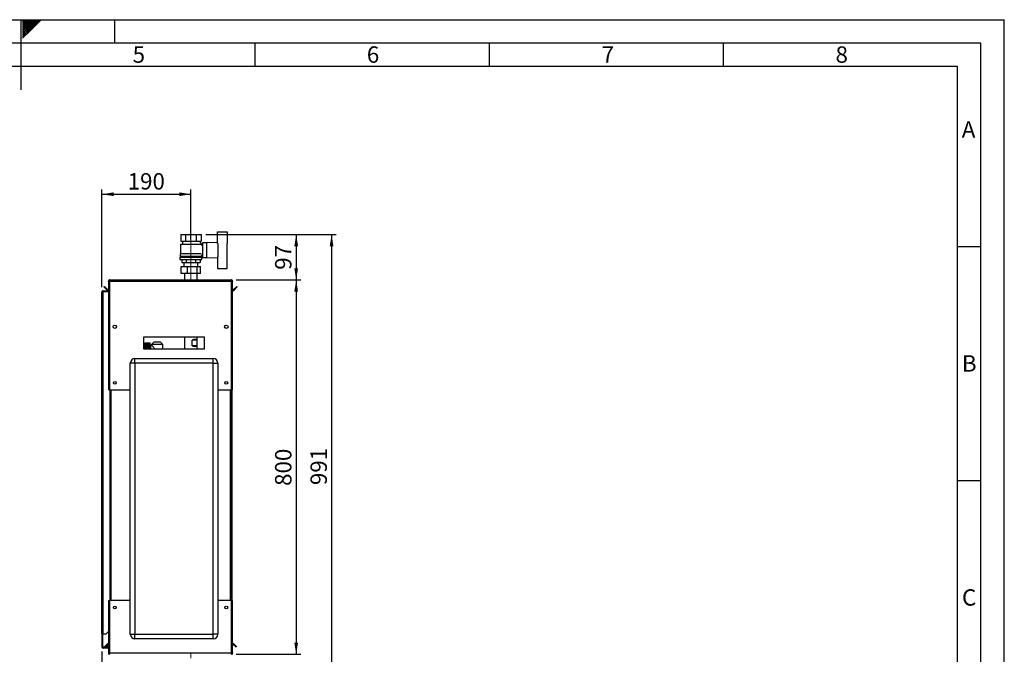
# Paper-space layout 'Blatt2' of a CAD drawing. Units: millimetres. Extents: x 0 to 420, y 0 to 297.
# Drawn here: x 210 to 420, y 161 to 297 of the extents above; entities that cross this region are included whole.
import ezdxf

# ---------------------------------------------------------------- set-up
doc = ezdxf.new("R2010")
doc.units = ezdxf.units.MM
doc.linetypes.add('CENTERX2', pattern=[20.32, 12.7, -2.54, 2.54, -2.54])
for name, color, linetype in [('1', 7, 'Continuous'), ('61', 7, 'Continuous'), ('62', 7, 'Continuous'), ('SLD-DEFPOINTS', 7, 'Continuous')]:
    doc.layers.add(name, color=color, linetype=linetype)
doc.styles.add('SLDTEXTSTYLE0', font='TXT', dxfattribs={"width": 0.75})
doc.styles.add('SLDTEXTSTYLE1', font='TXT', dxfattribs={"width": 0.605})
doc.dimstyles.new('SLDDIMSTYLE1', dxfattribs={"dimtxt": 3.5, "dimasz": 2.5, "dimexe": 0, "dimexo": 0.0625, "dimgap": 0.875, "dimtad": 1, "dimdec": 1, "dimlfac": 10, "dimrnd": 1e-09, "dimzin": 12, "dimdsep": 46, "dimtxsty": 'SLDTEXTSTYLE1', "dimsah": 1, "dimcen": 0.09, "dimadec": 0, "dimazin": 3, "dimtfac": 1, "dimtdec": 1, "dimtofl": 0, "dimtmove": 0, "dimatfit": 3, "dimfxl": 1, "dimfrac": 2, "dimtolj": 1, "dimtzin": 12, "dimarcsym": 0})
doc.dimstyles.new('SLDDIMSTYLE3', dxfattribs={"dimtxt": 3.5, "dimasz": 2.5, "dimexe": 0, "dimexo": 0.0625, "dimgap": 0.875, "dimtad": 1, "dimdec": 0, "dimlfac": 10, "dimrnd": 1e-09, "dimzin": 12, "dimdsep": 46, "dimtxsty": 'SLDTEXTSTYLE1', "dimsah": 1, "dimcen": 0.09, "dimadec": 0, "dimazin": 3, "dimtfac": 1, "dimtofl": 0, "dimtmove": 0, "dimatfit": 3, "dimfxl": 1, "dimfrac": 2, "dimtolj": 1, "dimtzin": 12, "dimarcsym": 0})

# ---------------------------------------------------------------- blocks, each defined once
blk = doc.blocks.new('_D_11')
at = {"layer": '1'}
for p, q in [((227.35, 161.97), (227.35, 134.19)), ((239.15, 155.95), (239.15, 134.19)), ((227.35, 135.19), (239.15, 135.19))]:
    blk.add_line(p, q, dxfattribs=at)
for points in [[(227.35, 135.19), (229.85, 134.79), (229.85, 135.59)], [(239.15, 135.19), (236.65, 135.59), (236.65, 134.79)]]:
    blk.add_solid(points, dxfattribs=at)
at = {"layer": '1', "insert": (229.24, 139.7), "char_height": 3.5, "attachment_point": 1, "style": 'SLDTEXTSTYLE1'}
blk.add_mtext('118', dxfattribs=at)
blk = doc.blocks.new('_D_12')
at = {"layer": '1'}
for p, q in [((227.35, 239.86), (227.35, 260.7)), ((246.35, 250.04), (246.35, 260.7)), ((227.35, 259.7), (246.35, 259.7))]:
    blk.add_line(p, q, dxfattribs=at)
for points in [[(227.35, 259.7), (229.85, 259.3), (229.85, 260.1)], [(246.35, 259.7), (243.85, 260.1), (243.85, 259.3)]]:
    blk.add_solid(points, dxfattribs=at)
at = {"layer": '1', "insert": (232.84, 264.21), "char_height": 3.5, "attachment_point": 1, "style": 'SLDTEXTSTYLE1'}
blk.add_mtext('190', dxfattribs=at)
blk = doc.blocks.new('_D_14')
at = {"layer": 'SLD-DEFPOINTS'}
for p, q in [((249.55, 251.09), (277.38, 251.09)), ((276.38, 251.09), (276.38, 152.04)), ((242.35, 152.04), (277.38, 152.04))]:
    blk.add_line(p, q, dxfattribs=at)
for points in [[(276.38, 251.09), (275.98, 248.59), (276.78, 248.59)], [(276.38, 152.04), (276.78, 154.54), (275.98, 154.54)]]:
    blk.add_solid(points, dxfattribs=at)
at = {"layer": 'SLD-DEFPOINTS', "insert": (271.87, 197.55), "char_height": 3.5, "attachment_point": 1, "rotation": 90, "style": 'SLDTEXTSTYLE1'}
blk.add_mtext('991', dxfattribs=at)
blk = doc.blocks.new('_D_16')
at = {"layer": 'SLD-DEFPOINTS'}
for p, q in [((249.55, 251.09), (269.82, 251.09)), ((268.82, 251.09), (268.82, 241.39)), ((256.02, 241.39), (269.82, 241.39))]:
    blk.add_line(p, q, dxfattribs=at)
for points in [[(268.82, 251.09), (268.42, 248.59), (269.22, 248.59)], [(268.82, 241.39), (269.22, 243.89), (268.42, 243.89)]]:
    blk.add_solid(points, dxfattribs=at)
at = {"layer": 'SLD-DEFPOINTS', "insert": (264.31, 243.56), "char_height": 3.5, "attachment_point": 1, "rotation": 90, "style": 'SLDTEXTSTYLE1'}
blk.add_mtext('97', dxfattribs=at)
blk = doc.blocks.new('_D_17')
at = {"layer": 'SLD-DEFPOINTS'}
for p, q in [((256.02, 241.39), (269.82, 241.39)), ((268.82, 241.39), (268.82, 161.39)), ((256.02, 161.39), (269.82, 161.39))]:
    blk.add_line(p, q, dxfattribs=at)
for points in [[(268.82, 241.39), (268.42, 238.89), (269.22, 238.89)], [(268.82, 161.39), (269.22, 163.89), (268.42, 163.89)]]:
    blk.add_solid(points, dxfattribs=at)
at = {"layer": 'SLD-DEFPOINTS', "insert": (264.31, 197.38), "char_height": 3.5, "attachment_point": 1, "rotation": 90, "style": 'SLDTEXTSTYLE1'}
blk.add_mtext('800', dxfattribs=at)

psp = doc.layouts.new('Blatt2')

# ---------------------------------------------------------------- linework, layer by layer
at = {"color": 7, "linetype": 'Continuous', "lineweight": 30}
for p, q in [((244.16, 251.087), (244.16, 249.687)), ((244.16, 251.087), (245.257, 251.087)), ((245.257, 249.687), (245.257, 251.087)), ((245.257, 251.087), (247.451, 251.087)), ((247.451, 251.087), (247.451, 249.687)), ((247.451, 251.087), (248.548, 251.087)), ((248.548, 251.087), (248.548, 249.687)), ((252.054, 249.179), (252.054, 251.637)), ((252.054, 251.637), (254.054, 251.637)), ((254.054, 251.637), (254.054, 249.184)), ((244.554, 249.037), (244.154, 248.937)), ((244.154, 248.937), (244.154, 247.037)), ((248.549, 248.937), (244.154, 248.937)), ((244.16, 249.687), (245.257, 249.687)), ((244.454, 249.687), (244.554, 249.637)), ((244.554, 249.637), (244.554, 249.037)), ((244.554, 249.637), (248.154, 249.637)), ((244.554, 249.037), (248.148, 249.037)), ((245.257, 249.687), (247.451, 249.687)), ((247.451, 249.687), (248.548, 249.687)), ((248.758, 248.991), (248.148, 249.6)), ((248.154, 249.637), (248.254, 249.687)), ((248.154, 249.594), (248.154, 249.637)), ((248.354, 248.987), (248.354, 248.986)), ((248.754, 248.987), (248.354, 248.987)), ((248.549, 248.782), (248.758, 248.991)), ((248.754, 248.726), (248.754, 248.987)), ((248.804, 248.737), (248.754, 248.737)), ((249.654, 249.287), (248.804, 249.287)), ((248.804, 249.287), (248.804, 246.187)), ((252.054, 249.383), (249.654, 249.287)), ((249.654, 249.287), (249.654, 246.187)), ((252.154, 246.29), (252.154, 249.184)), ((254.054, 246.29), (254.054, 249.184)), ((254.074, 249.137), (254.054, 249.137)), ((254.074, 246.337), (254.074, 249.137)), ((244.004, 246.287), (244.004, 245.787)), ((244.004, 246.287), (248.704, 246.287)), ((244.054, 247.037), (244.054, 246.487)), ((244.054, 247.037), (248.541, 247.037)), ((244.054, 246.487), (248.654, 246.487)), ((244.254, 246.487), (244.254, 246.287)), ((248.454, 246.287), (248.454, 246.487)), ((248.654, 246.487), (248.654, 246.737)), ((248.654, 246.737), (248.804, 246.737)), ((248.704, 245.787), (248.704, 246.287)), ((248.804, 246.187), (249.654, 246.187)), ((249.654, 246.187), (252.054, 246.091)), ((252.054, 246.295), (252.054, 243.837)), ((254.054, 246.337), (254.074, 246.337)), ((254.054, 243.837), (254.054, 246.29)), ((244.004, 245.787), (248.704, 245.787)), ((244.299, 242.777), (244.299, 244.277)), ((244.299, 244.277), (245.594, 244.277)), ((244.391, 245.787), (244.391, 245.087)), ((244.391, 245.087), (245.373, 245.087)), ((244.854, 245.087), (244.854, 244.277)), ((245.373, 245.087), (245.373, 245.787)), ((245.373, 245.087), (247.336, 245.087)), ((245.594, 242.777), (245.594, 244.277)), ((245.594, 244.277), (247.649, 244.277)), ((247.336, 245.787), (247.336, 245.087)), ((247.336, 245.087), (248.317, 245.087)), ((247.649, 242.777), (247.649, 244.277)), ((247.649, 244.277), (248.41, 244.277)), ((247.854, 244.277), (247.854, 245.087)), ((248.317, 245.787), (248.317, 245.087)), ((248.41, 242.777), (248.41, 244.277)), ((245.594, 242.777), (244.299, 242.777)), ((245.009, 242.777), (245.009, 241.387)), ((247.649, 242.777), (245.594, 242.777)), ((248.41, 242.777), (247.649, 242.777)), ((247.699, 241.387), (247.699, 242.777)), ((252.054, 243.837), (254.054, 243.837)), ((227.755, 239.911), (227.861, 240.017)), ((228.512, 239.154), (227.755, 239.911)), ((228.618, 239.261), (227.861, 240.017)), ((228.754, 241.157), (228.904, 241.157)), ((228.754, 241.157), (228.754, 241.086)), ((228.754, 241.086), (228.754, 217.887)), ((228.904, 241.157), (228.904, 241.141)), ((228.984, 241.387), (255.024, 241.387)), ((228.984, 241.387), (228.984, 241.157)), ((228.984, 241.157), (228.984, 217.887)), ((228.984, 241.157), (255.024, 241.157)), ((255.024, 241.157), (255.024, 241.387)), ((255.024, 217.887), (255.024, 241.157)), ((255.254, 241.157), (255.104, 241.157)), ((255.104, 241.141), (255.104, 241.157)), ((255.254, 241.086), (255.254, 241.157)), ((255.254, 217.887), (255.254, 241.086)), ((256.147, 240.017), (255.391, 239.261)), ((256.254, 239.911), (255.497, 239.154)), ((256.254, 239.911), (256.147, 240.017)), ((227.354, 238.857), (227.584, 238.857)), ((227.354, 165.737), (227.354, 238.857)), ((227.584, 238.937), (227.584, 239.087)), ((227.584, 239.087), (228.754, 239.087)), ((227.584, 238.937), (228.754, 238.937)), ((227.584, 165.737), (227.584, 238.857)), ((228.754, 238.857), (227.584, 238.857)), ((228.618, 239.261), (228.512, 239.154)), ((255.391, 239.261), (255.497, 239.154)), ((230.404, 231.586), (230.404, 231.188)), ((253.604, 231.188), (253.604, 231.586)), ((249.254, 229.137), (236.254, 229.137)), ((236.254, 229.137), (236.254, 226.637)), ((245.009, 229.137), (245.009, 226.637)), ((247.699, 226.637), (247.699, 229.137)), ((249.254, 226.637), (249.254, 229.137)), ((237.614, 227.872), (236.514, 227.872)), ((236.514, 227.872), (237.364, 227.872)), ((236.514, 227.872), (236.514, 227.872)), ((236.514, 227.872), (236.514, 227.868)), ((236.514, 227.864), (236.514, 227.868)), ((237.364, 227.868), (236.514, 227.868)), ((236.514, 227.864), (237.364, 227.864)), ((236.514, 227.864), (236.514, 227.851)), ((236.514, 227.844), (236.514, 227.851)), ((237.364, 227.851), (236.514, 227.851)), ((236.514, 227.844), (237.364, 227.844)), ((236.514, 227.844), (236.514, 227.823)), ((236.514, 227.813), (236.514, 227.823)), ((237.364, 227.823), (236.514, 227.823)), ((236.514, 227.813), (237.364, 227.813)), ((236.514, 227.813), (236.514, 227.783)), ((236.514, 227.769), (236.514, 227.783)), ((237.364, 227.783), (236.514, 227.783)), ((236.514, 227.769), (237.364, 227.769)), ((236.514, 227.769), (236.514, 227.731)), ((236.514, 227.715), (236.514, 227.731)), ((237.364, 227.731), (236.514, 227.731)), ((236.514, 227.715), (237.364, 227.715)), ((236.514, 227.715), (236.514, 227.669)), ((236.514, 227.649), (236.514, 227.669)), ((237.364, 227.669), (236.514, 227.669)), ((236.514, 227.649), (237.364, 227.649)), ((236.514, 227.649), (236.514, 227.596)), ((236.514, 227.574), (236.514, 227.596)), ((237.364, 227.596), (236.514, 227.596)), ((236.514, 227.574), (237.364, 227.574)), ((236.514, 227.574), (236.514, 227.513)), ((236.514, 227.488), (236.514, 227.513)), ((237.364, 227.513), (236.514, 227.513)), ((236.514, 227.488), (237.364, 227.488)), ((236.514, 227.488), (236.514, 227.421)), ((236.514, 227.393), (236.514, 227.421)), ((237.364, 227.421), (236.514, 227.421)), ((236.514, 227.393), (237.364, 227.393)), ((236.514, 227.393), (236.514, 227.32)), ((236.514, 227.291), (236.514, 227.32)), ((237.364, 227.32), (236.514, 227.32)), ((236.514, 227.291), (237.364, 227.291)), ((236.514, 227.291), (236.514, 227.212)), ((236.514, 227.18), (236.514, 227.212)), ((237.364, 227.212), (236.514, 227.212)), ((236.514, 227.18), (237.364, 227.18)), ((236.514, 227.18), (236.514, 227.097)), ((236.514, 227.064), (236.514, 227.097)), ((237.364, 227.097), (236.514, 227.097)), ((236.514, 227.064), (237.364, 227.064)), ((236.514, 227.064), (236.514, 226.976)), ((237.364, 227.868), (237.364, 227.872)), ((237.364, 227.851), (237.364, 227.864)), ((237.364, 227.823), (237.364, 227.844)), ((237.364, 227.783), (237.364, 227.813)), ((237.364, 227.731), (237.364, 227.769)), ((237.364, 227.669), (237.364, 227.715)), ((237.364, 227.596), (237.364, 227.649)), ((237.364, 227.513), (237.364, 227.574)), ((237.364, 227.421), (237.364, 227.488)), ((237.364, 227.32), (237.364, 227.393)), ((237.364, 227.212), (237.364, 227.291)), ((237.364, 227.097), (237.364, 227.18)), ((237.364, 226.976), (237.364, 227.064)), ((237.614, 226.637), (237.614, 227.872)), ((237.945, 227.477), (237.714, 227.477)), ((238.458, 228.089), (237.939, 227.587)), ((237.939, 227.587), (237.939, 227.47)), ((240.369, 227.587), (237.939, 227.587)), ((239.85, 228.089), (238.458, 228.089)), ((240.369, 227.587), (239.85, 228.089)), ((240.369, 226.637), (240.369, 227.587)), ((246.627, 227.337), (246.627, 228.537)), ((247.577, 228.537), (246.627, 228.537)), ((247.577, 227.337), (246.627, 227.337)), ((247.577, 228.537), (247.577, 227.337)), ((236.254, 226.637), (249.254, 226.637)), ((236.514, 226.941), (236.514, 226.976)), ((237.364, 226.976), (236.514, 226.976)), ((236.514, 226.941), (237.364, 226.941)), ((236.514, 226.941), (236.514, 226.85)), ((236.514, 226.814), (236.514, 226.85)), ((237.364, 226.85), (236.514, 226.85)), ((236.514, 226.814), (237.364, 226.814)), ((236.514, 226.814), (236.514, 226.72)), ((236.514, 226.684), (236.514, 226.72)), ((237.364, 226.72), (236.514, 226.72)), ((236.514, 226.684), (237.364, 226.684)), ((236.514, 226.684), (236.514, 226.637)), ((237.364, 226.85), (237.364, 226.941)), ((237.364, 226.72), (237.364, 226.814)), ((237.364, 226.637), (237.364, 226.684)), ((233.404, 165.687), (233.404, 223.587)), ((234.404, 223.587), (233.404, 223.587)), ((234.404, 223.587), (234.404, 224.587)), ((234.404, 224.587), (251.104, 224.587)), ((234.404, 223.587), (234.404, 165.687)), ((251.104, 223.587), (234.404, 223.587)), ((251.104, 223.587), (251.104, 224.587)), ((251.104, 165.687), (251.104, 223.587)), ((251.104, 223.587), (252.104, 223.587)), ((252.104, 223.587), (252.104, 165.687)), ((228.984, 217.887), (228.754, 217.887)), ((228.984, 217.887), (233.404, 217.887)), ((229.004, 217.887), (229.004, 172.887)), ((252.104, 217.887), (255.024, 217.887)), ((255.004, 172.887), (255.004, 217.887)), ((255.254, 217.887), (255.024, 217.887)), ((255.104, 217.887), (255.104, 172.887)), ((228.754, 172.887), (228.754, 161.688)), ((228.754, 172.887), (228.984, 172.887)), ((228.984, 172.887), (228.984, 161.617)), ((233.404, 172.887), (228.984, 172.887)), ((255.024, 172.887), (252.104, 172.887)), ((255.024, 161.617), (255.024, 172.887)), ((255.024, 172.887), (255.254, 172.887)), ((255.254, 161.688), (255.254, 172.887)), ((228.254, 165.737), (228.754, 166.237)), ((227.584, 165.737), (227.354, 165.737)), ((227.354, 165.737), (227.354, 165.722)), ((227.504, 165.722), (227.354, 165.722)), ((227.354, 165.722), (227.354, 162.967)), ((227.504, 165.722), (227.504, 165.737)), ((227.504, 165.722), (227.504, 162.967)), ((227.584, 165.737), (228.254, 165.737)), ((233.404, 165.687), (234.404, 165.687)), ((234.404, 164.687), (234.404, 165.687)), ((234.404, 165.687), (251.104, 165.687)), ((251.104, 164.687), (234.404, 164.687)), ((251.104, 164.687), (251.104, 165.687)), ((252.104, 165.687), (251.104, 165.687)), ((227.504, 162.967), (227.354, 162.967)), ((227.584, 162.887), (227.584, 162.737)), ((228.524, 162.887), (227.584, 162.887)), ((228.524, 162.737), (227.584, 162.737)), ((227.932, 163.04), (228.512, 163.62)), ((227.932, 163.04), (228.038, 162.934)), ((228.038, 162.934), (228.604, 163.5)), ((228.524, 162.887), (228.524, 162.737)), ((228.604, 163.637), (228.604, 162.967)), ((228.754, 163.637), (228.604, 163.637)), ((228.604, 162.967), (228.754, 162.967)), ((255.391, 163.514), (255.497, 163.62)), ((255.391, 163.514), (255.971, 162.934)), ((255.497, 163.62), (256.077, 163.04)), ((256.077, 163.04), (255.971, 162.934)), ((228.754, 161.688), (228.754, 161.617)), ((228.754, 161.617), (228.904, 161.617)), ((228.904, 161.633), (228.904, 161.617)), ((255.024, 161.617), (228.984, 161.617)), ((228.984, 161.617), (228.984, 161.387)), ((255.024, 161.387), (255.024, 161.617)), ((255.104, 161.617), (255.104, 161.633)), ((255.254, 161.617), (255.104, 161.617)), ((255.254, 161.617), (255.254, 161.688))]:
    psp.add_line(p, q, dxfattribs=at)
at = {"color": 1, "linetype": 'Continuous', "lineweight": 30}
for p, q in [((237.714, 227.477), (237.714, 226.637)), ((229.234, 217.887), (229.234, 172.887)), ((254.774, 172.887), (254.774, 217.887)), ((228.604, 163.527), (228.512, 163.62))]:
    psp.add_line(p, q, dxfattribs=at)
at = {"color": 7, "linetype": 'Continuous', "lineweight": 30}
for centre, radius in [((230.104, 231.387), 0.36), ((253.904, 231.387), 0.36), ((230.104, 219.387), 0.3), ((253.904, 219.387), 0.3), ((230.104, 171.387), 0.3), ((253.904, 171.387), 0.3)]:
    psp.add_circle(centre, radius, dxfattribs=at)
for centre, radius, start, end in [((228.674, 239.317), 0.23, 225, 290.35441), ((228.674, 239.317), 0.08, 225, 0), ((255.334, 239.317), 0.08, 180, 315), ((255.334, 239.317), 0.23, 249.64559, 315), ((237.714, 227.577), 0.1, 180, 270), ((234.404, 223.587), 1, 90, 180), ((251.104, 223.587), 1, 0, 90), ((234.404, 165.687), 1, 180, 270), ((251.104, 165.687), 1, 270, 0), ((227.584, 162.967), 0.23, 180, 270), ((227.584, 162.967), 0.08, 180, 270), ((228.674, 163.457), 0.23, 69.64559, 135), ((228.524, 162.967), 0.23, 270, 0), ((228.524, 162.967), 0.08, 270, 0), ((255.334, 163.457), 0.23, 45, 110.35441), ((255.334, 163.457), 0.08, 45, 180)]:
    psp.add_arc(centre, radius, start, end, dxfattribs=at)
for centre, major_axis, start_param, end_param in [((246.354, 227.337), (1.212, 1.212), 6.2637203, 7.2009564), ((246.354, 228.537), (1.212, -1.212), 5.3654143, 6.3026503)]:
    psp.add_ellipse(centre, major_axis=major_axis, ratio=0.4820109, start_param=start_param, end_param=end_param, dxfattribs=at)
for points, knots in [([(228.984, 241.387), (228.959, 241.385), (228.908, 241.38), (228.838, 241.34), (228.785, 241.281), (228.758, 241.216), (228.755, 241.173), (228.754, 241.157)], [0, 0, 0, 0, 0.209052, 0.427821, 0.6465923, 0.8653635, 1, 1, 1, 1]), ([(228.754, 241.086), (228.757, 241.091), (228.762, 241.101), (228.801, 241.117), (228.861, 241.132), (228.926, 241.146), (228.968, 241.154), (228.984, 241.157)], [0, 0, 0, 0, 0.209052, 0.427821, 0.6465923, 0.8653635, 1, 1, 1, 1]), ([(228.984, 241.237), (228.972, 241.236), (228.95, 241.233), (228.924, 241.212), (228.907, 241.186), (228.905, 241.166), (228.904, 241.157)], [0, 0, 0, 0, 0.2841548, 0.5309932, 0.7777477, 1, 1, 1, 1]), ([(255.254, 241.157), (255.252, 241.182), (255.247, 241.234), (255.208, 241.303), (255.148, 241.356), (255.083, 241.383), (255.04, 241.386), (255.024, 241.387)], [0, 0, 0, 0, 0.209052, 0.427821, 0.6465923, 0.8653635, 1, 1, 1, 1]), ([(255.104, 241.157), (255.103, 241.169), (255.1, 241.191), (255.079, 241.218), (255.053, 241.234), (255.034, 241.236), (255.024, 241.237)], [0, 0, 0, 0, 0.2841548, 0.5309932, 0.7777477, 1, 1, 1, 1]), ([(255.024, 241.157), (255.049, 241.152), (255.101, 241.142), (255.17, 241.127), (255.223, 241.111), (255.251, 241.098), (255.253, 241.09), (255.254, 241.086)], [0, 0, 0, 0, 0.209052, 0.427821, 0.6465923, 0.8653635, 1, 1, 1, 1]), ([(227.584, 239.087), (227.554, 239.084), (227.492, 239.076), (227.415, 239.021), (227.364, 238.945), (227.357, 238.885), (227.354, 238.857)], [0, 0, 0, 0, 0.2547182, 0.5096101, 0.7645031, 1, 1, 1, 1]), ([(227.584, 238.937), (227.575, 238.936), (227.556, 238.934), (227.531, 238.919), (227.513, 238.897), (227.505, 238.875), (227.504, 238.861), (227.504, 238.857)], [0, 0, 0, 0, 0.2218699, 0.4500799, 0.6732284, 0.9028289, 1, 1, 1, 1]), ([(237.945, 227.47), (237.944, 227.472), (237.932, 227.485), (237.981, 227.431), (238.07, 227.333), (238.183, 227.205), (238.297, 227.07), (238.417, 226.916), (238.522, 226.774), (238.57, 226.672), (238.586, 226.637)], [0, 0, 0, 0, 0.0363722, 0.2090324, 0.3860439, 0.5177461, 0.6532092, 0.7885967, 0.9268139, 1, 1, 1, 1]), ([(228.984, 161.617), (228.959, 161.622), (228.908, 161.632), (228.838, 161.647), (228.785, 161.663), (228.758, 161.676), (228.755, 161.685), (228.754, 161.688)], [0, 0, 0, 0, 0.20905204, 0.42782096, 0.64659232, 0.86536355, 1, 1, 1, 1]), ([(228.754, 161.617), (228.757, 161.592), (228.762, 161.54), (228.801, 161.471), (228.861, 161.418), (228.926, 161.391), (228.968, 161.388), (228.984, 161.387)], [0, 0, 0, 0, 0.209052, 0.427821, 0.6465923, 0.8653635, 1, 1, 1, 1]), ([(228.904, 161.617), (228.906, 161.605), (228.909, 161.583), (228.929, 161.556), (228.955, 161.54), (228.975, 161.538), (228.984, 161.537)], [0, 0, 0, 0, 0.2841548, 0.5309932, 0.7777477, 1, 1, 1, 1]), ([(255.254, 161.688), (255.252, 161.683), (255.247, 161.673), (255.208, 161.658), (255.148, 161.642), (255.083, 161.629), (255.04, 161.62), (255.024, 161.617)], [0, 0, 0, 0, 0.209052, 0.427821, 0.6465923, 0.8653635, 1, 1, 1, 1]), ([(255.024, 161.387), (255.031, 161.387), (255.049, 161.388), (255.074, 161.392), (255.099, 161.399), (255.123, 161.409), (255.146, 161.421), (255.168, 161.437), (255.182, 161.45), (255.196, 161.464), (255.209, 161.479), (255.22, 161.496), (255.23, 161.513), (255.238, 161.531), (255.244, 161.549), (255.249, 161.566), (255.252, 161.585), (255.254, 161.601), (255.254, 161.613), (255.254, 161.617)], [0, 0, 0, 0, 0.05143125, 0.1558873, 0.20902352, 0.26278159, 0.37212416, 0.42783946, 0.48159812, 0.53573009, 0.59103919, 0.64675513, 0.70051376, 0.7546457, 0.80995476, 0.86567068, 0.89903396, 0.96618592, 1, 1, 1, 1]), ([(255.024, 161.537), (255.027, 161.537), (255.033, 161.537), (255.042, 161.539), (255.051, 161.541), (255.058, 161.545), (255.066, 161.548), (255.072, 161.553), (255.078, 161.558), (255.084, 161.563), (255.09, 161.571), (255.096, 161.58), (255.099, 161.589), (255.102, 161.599), (255.104, 161.608), (255.104, 161.615), (255.104, 161.617)], [0, 0, 0, 0, 0.0694652, 0.1395677, 0.2117072, 0.2845613, 0.3451737, 0.4062079, 0.4685693, 0.5313903, 0.5919827, 0.7152262, 0.7780249, 0.8327409, 0.9436772, 1, 1, 1, 1])]:
    psp.add_open_spline(points, degree=3, knots=knots, dxfattribs=at)
at = {"layer": '1', "linetype": 'CENTERX2', "lineweight": 0}
for p, q in [((246.354, 251.687), (246.354, 249.637)), ((246.354, 249.037), (246.354, 249.637)), ((246.354, 248.937), (246.354, 249.037)), ((246.354, 247.037), (246.354, 248.937)), ((246.354, 246.487), (246.354, 247.037)), ((246.354, 241.537), (246.354, 246.487)), ((246.354, 161.495), (246.354, 160.569))]:
    psp.add_line(p, q, dxfattribs=at)
at = {"layer": '61'}
for p in [(0, 297), (420, 0)]:
    psp.add_line(p, (420, 297), dxfattribs=at)
at = {"layer": '61', "color": 7, "linetype": 'Continuous', "lineweight": 30}
for p, q in [((415, 292), (5, 292)), ((415, 5), (415, 292))]:
    psp.add_line(p, q, dxfattribs=at)
at = {"layer": '61', "color": 7, "linetype": 'Continuous'}
for p, q in [((410, 287), (10, 287)), ((410, 47.454), (410, 287))]:
    psp.add_line(p, q, dxfattribs=at)
at = {"layer": '62', "color": 7, "linetype": 'Continuous'}
for p, q in [((210, 297), (210, 282)), ((210.42, 296.561), (210.859, 297)), ((210.42, 296.914), (210.506, 297)), ((210.49, 296.277), (211.213, 297)), ((210.667, 296.1), (211.566, 297)), ((210.844, 295.924), (211.92, 297)), ((211.02, 295.747), (212.274, 297)), ((211.197, 295.57), (212.627, 297)), ((211.374, 295.393), (212.981, 297)), ((211.551, 295.216), (213.334, 297)), ((211.728, 295.04), (213.688, 297)), ((211.904, 294.863), (214.041, 297)), ((212.081, 294.686), (214.395, 297)), ((230, 297), (230, 292)), ((210.42, 296.207), (210.49, 296.277)), ((210.42, 295.853), (210.667, 296.1)), ((210.42, 295.5), (210.844, 295.924)), ((210.42, 295.146), (211.02, 295.747)), ((210.42, 294.793), (211.197, 295.57)), ((210.42, 294.439), (211.374, 295.393)), ((210.42, 294.086), (211.551, 295.216)), ((210.42, 293.732), (211.728, 295.04)), ((210.42, 293.379), (211.904, 294.863)), ((210.42, 293.025), (212.081, 294.686)), ((260, 292), (260, 287)), ((310, 292), (310, 287)), ((360, 292), (360, 287)), ((410, 248.5), (415, 248.5)), ((410, 198.5), (415, 198.5))]:
    psp.add_line(p, q, dxfattribs=at)

# ---------------------------------------------------------------- texts
at = {"layer": '62', "char_height": 3.5, "attachment_point": 2, "style": 'SLDTEXTSTYLE0'}
for s, insert in [('5', (235.232, 291.29)), ('6', (285.229, 291.29)), ('7', (335.368, 291.29)), ('8', (385.293, 291.29)), ('A', (412.374, 275.29)), ('B', (412.515, 225.29)), ('C', (412.495, 175.29))]:
    psp.add_mtext(s, dxfattribs=dict(at, insert=insert))

# ---------------------------------------------------------------- dimensions: what is measured, and where the dimension line sits
at = {"layer": '1'}
for base, p1, p2, picture, middle in [((246.354, 259.701), (227.354, 238.857), (246.354, 249.037), '_D_12', (236.854, 259.701)), ((239.154, 135.191), (227.354, 162.967), (239.154, 156.947), '_D_11', (233.254, 135.191))]:
    dim = psp.add_linear_dim(base=base, p1=p1, p2=p2, dimstyle='SLDDIMSTYLE1', dxfattribs=at)
    dim.commit()
    dim.dimension.update_dxf_attribs({"geometry": picture, "text_midpoint": middle, "dimtype": 160})
at = {"layer": 'SLD-DEFPOINTS'}
for base, p1, p2, dimstyle, picture, middle in [((276.384732596, 152.037111112), (248.548240039, 251.087111112), (241.348240039, 152.037111112), 'SLDDIMSTYLE3', '_D_14', (276.384732596, 201.562111112)), ((268.824, 241.387), (248.548, 251.087), (255.024, 241.387), 'SLDDIMSTYLE1', '_D_16', (268.824, 246.237)), ((268.824, 161.387), (255.024, 241.387), (255.024, 161.387), 'SLDDIMSTYLE1', '_D_17', (268.824, 201.387))]:
    dim = psp.add_linear_dim(base=base, p1=p1, p2=p2, angle=90, dimstyle=dimstyle, dxfattribs=at)
    dim.commit()
    dim.dimension.update_dxf_attribs({"geometry": picture, "text_midpoint": middle, "dimtype": 160})

doc.saveas('drawing.dxf')
